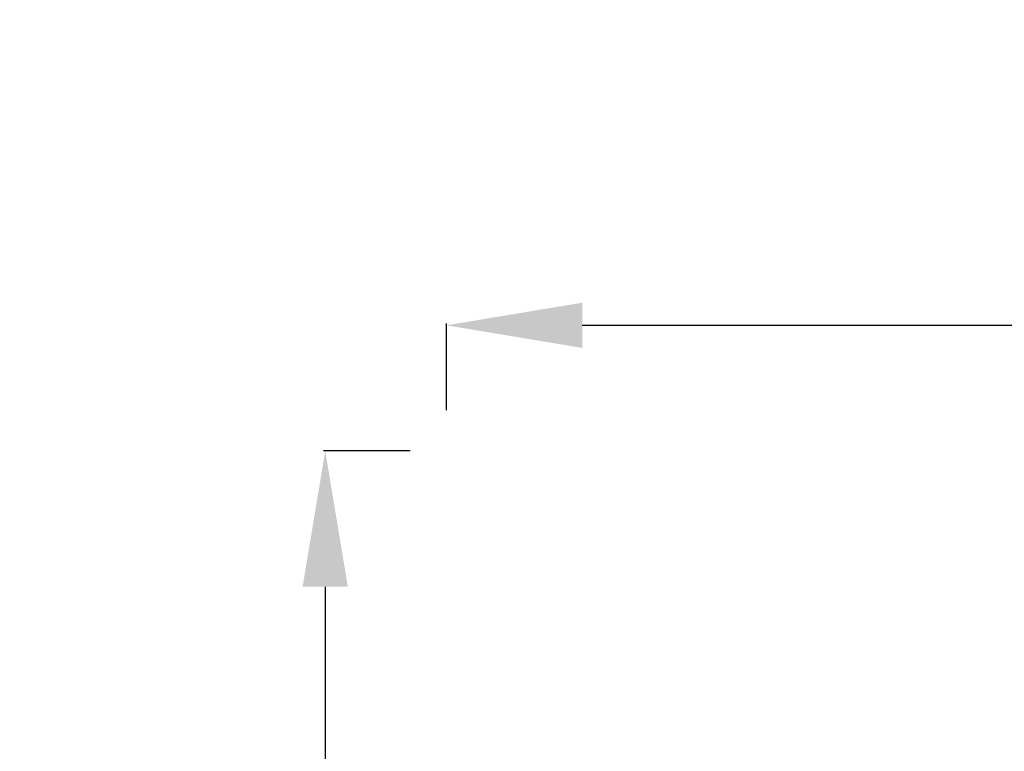
# Model space of a CAD drawing. Units: millimetres. Extents: x -1579 to 5202, y 2587 to 3868.
# Drawn here: x 583 to 1163, y 3437 to 3868 of the extents above; entities that cross this region are included whole.
import ezdxf

# ---------------------------------------------------------------- set-up
doc = ezdxf.new("R2010")
doc.units = ezdxf.units.MM
doc.styles.get("Standard").update_dxf_attribs({"font": 'arial.ttf'})
doc.dimstyles.new('ISO-25$0', dxfattribs={"dimtxt": 2.5, "dimasz": 2.5, "dimexe": 1.25, "dimexo": 0.625, "dimtad": 1, "dimtxsty": 'Standard', "dimcen": 2.5, "dimadec": 0, "dimazin": 0, "dimtfac": 1, "dimtmove": 0, "dimatfit": 3, "dimfxl": 1, "dimarcsym": 0})

# ---------------------------------------------------------------- blocks, each defined once
blk = doc.blocks.new('*D6')
at = {"color": 0, "lineweight": -2, "transparency": 16777216}
for p, q in [((812.87, 3613.5), (761.87, 3613.5)), ((762.87, 3533.5), (762.87, 2681.34)), ((812.87, 2601.34), (761.87, 2601.34))]:
    blk.add_line(p, q, dxfattribs=at)
at = {"color": 0, "transparency": 16777216}
for points in [[(749.53, 3533.5), (776.2, 3533.5), (762.87, 3613.5)], [(749.53, 2681.34), (776.2, 2681.34), (762.87, 2601.34)]]:
    blk.add_solid(points, dxfattribs=at)
at = {"layer": 'Defpoints', "color": 0, "transparency": 16777216}
for p in [(1327.46, 3613.5), (762.87, 2601.34), (1340.67, 2601.34)]:
    blk.add_point(p, dxfattribs=at)
at = {"color": 0, "lineweight": 13, "transparency": 16777216, "insert": (661.6, 3107.42), "char_height": 120, "attachment_point": 5, "rotation": 90}
blk.add_mtext('100', dxfattribs=at)
blk = doc.blocks.new('*D7')
at = {"color": 0, "lineweight": -2, "transparency": 16777216}
for p, q in [((834.29, 3637.52), (834.29, 3688.52)), ((914.29, 3687.52), (2030.53, 3687.52)), ((2110.53, 3637.52), (2110.53, 3688.52))]:
    blk.add_line(p, q, dxfattribs=at)
at = {"color": 0, "transparency": 16777216}
for points in [[(914.29, 3700.85), (914.29, 3674.18), (834.29, 3687.52)], [(2030.53, 3700.85), (2030.53, 3674.18), (2110.53, 3687.52)]]:
    blk.add_solid(points, dxfattribs=at)
at = {"layer": 'Defpoints', "color": 0, "transparency": 16777216}
for p in [(2110.53, 3687.52), (2110.53, 3480.59), (834.29, 3333.86)]:
    blk.add_point(p, dxfattribs=at)
at = {"color": 0, "lineweight": 13, "transparency": 16777216, "insert": (1472.41, 3788.83), "char_height": 120, "attachment_point": 5}
blk.add_mtext('130', dxfattribs=at)

msp = doc.modelspace()

# ---------------------------------------------------------------- dimensions: what is measured, and where the dimension line sits
at = {"lineweight": 13}
dim = msp.add_linear_dim(base=(2110.53, 3687.52), p1=(834.29, 3333.86), p2=(2110.53, 3480.59), dimstyle='ISO-25$0', override={"dimtxt": 120, "dimasz": 80, "dimexe": 1, "dimgap": 40, "dimtad": 2, "dimdec": 0, "dimlfac": 0.1, "dimrnd": 5, "dimtdec": 0, "dimfxl": 50, "dimfxlon": 1}, dxfattribs=at)
dim.commit()
dim.dimension.update_dxf_attribs({"geometry": '*D7', "text_midpoint": (1472.41, 3788.83)})
dim = msp.add_linear_dim(base=(762.87, 2601.34), p1=(1327.46, 3613.5), p2=(1340.67, 2601.34), angle=90, dimstyle='ISO-25$0', override={"dimtxt": 120, "dimasz": 80, "dimexe": 1, "dimgap": 40, "dimtad": 2, "dimdec": 0, "dimlfac": 0.1, "dimrnd": 5, "dimtdec": 0, "dimfxl": 50, "dimfxlon": 1}, dxfattribs=at)
dim.commit()
dim.dimension.update_dxf_attribs({"geometry": '*D6', "text_midpoint": (661.6, 3107.42)})

doc.saveas('drawing.dxf')
